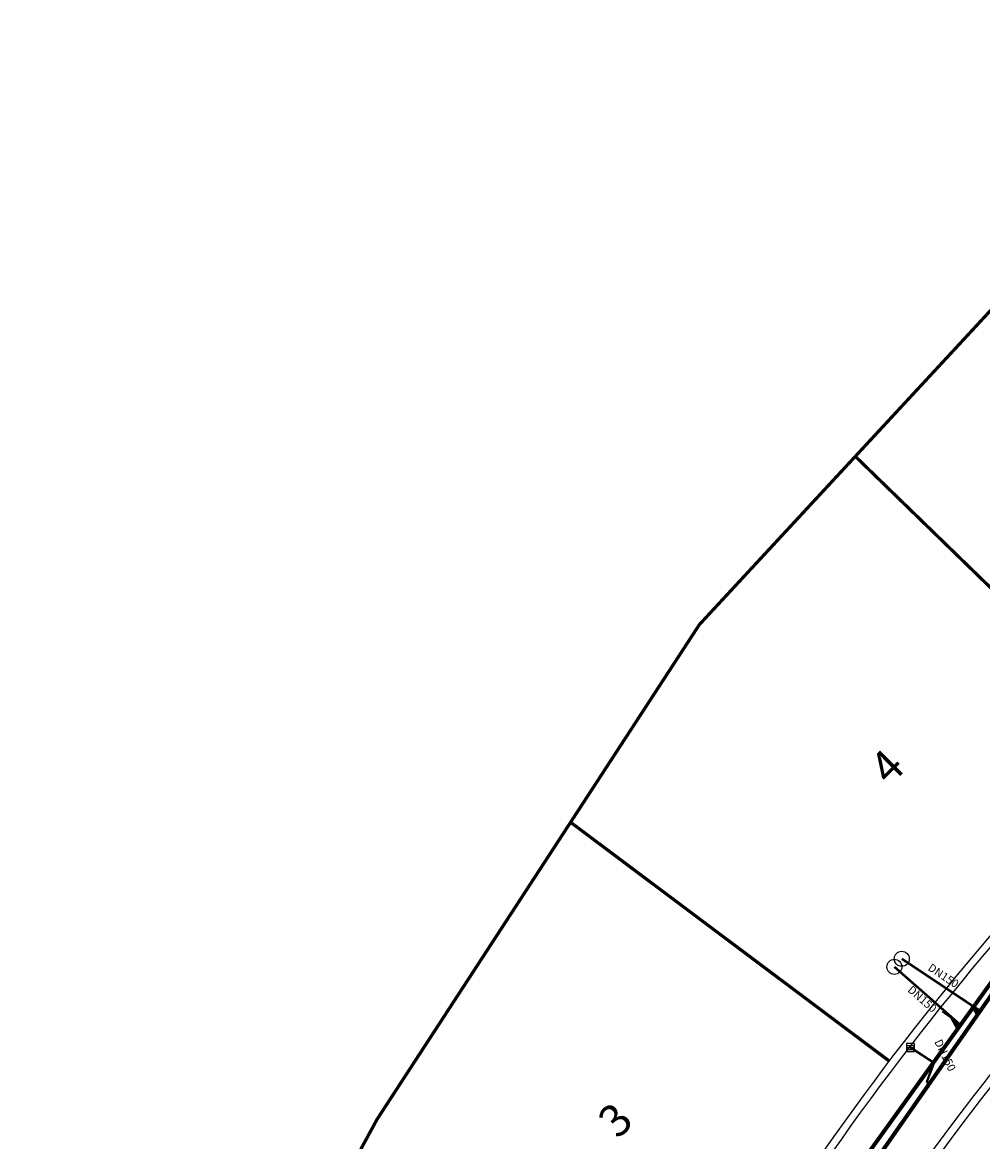
# Model space of a CAD drawing. Units: metres. Extents: x 3554035 to 3554336, y 5497489 to 5497724.
# Drawn here: x 3554108 to 3554168, y 5497627 to 5497696 of the extents above; entities that cross this region are included whole.
import ezdxf
from ezdxf.enums import TextEntityAlignment as Align

# ---------------------------------------------------------------- set-up
doc = ezdxf.new("R2010")
doc.units = ezdxf.units.M
doc.header["$LTSCALE"] = 500
doc.linetypes.add('AUSGEZOGEN', pattern=[0])
doc.linetypes.add('VERDECKT', pattern=[0.007, 0.004, -0.003])
for name, color, linetype in [('$KANAL_HLHR', 7, 'Continuous'), ('$KANAL_HLHR_TEXT', 7, 'Continuous'), ('$KANAL_HLHS', 7, 'Continuous'), ('$KANAL_HLHS_TEXT', 7, 'Continuous'), ('$KANAL_HLKR', 7, 'Continuous'), ('$KANAL_HLKS', 7, 'Continuous'), ('$KANAL_HLSE_R', 7, 'Continuous'), ('$KANAL_HLSE_R_TEXT', 7, 'Continuous'), ('$KANAL_STREIN-', 7, 'Continuous'), ('$KANAL_STUTZEN', 7, 'Continuous'), ('$PKT_30', 7, 'Continuous'), ('BauplatzNR', 7, 'Continuous'), ('Grundstücksgrenze', 201, 'VERDECKT'), ('Straßenränder', 252, 'Continuous')]:
    doc.layers.add(name, color=color, linetype=linetype)
doc.styles.get("Standard").update_dxf_attribs({"font": 'arial.ttf'})
doc.styles.add('titel', font='arial.ttf', dxfattribs={"height": 3})

# ---------------------------------------------------------------- blocks, each defined once
blk = doc.blocks.new('A$C78094A52')
at = {"layer": 'Grundstücksgrenze', "const_width": 0.2}
for points in [[(3554159.826, 5497669.085), (3554175.48, 5497685.97), (3554180.632, 5497690.698)], [(3554142.177, 5497646.41), (3554150.16, 5497658.66), (3554159.826, 5497669.085)], [(3554178.729, 5497650.732), (3554159.826, 5497669.085)], [(3554142.177, 5497646.41), (3554130.18, 5497628), (3554126.568, 5497621.349)], [(3554161.953, 5497631.594), (3554142.177, 5497646.41)]]:
    blk.add_lwpolyline(points, dxfattribs=at)
at = {"layer": 'Straßenränder'}
for points in [[(3554108.196, 5497530.422), (3554110.407, 5497536.535), (3554114.901, 5497548.648, -0.05431), (3554119.275, 5497557.39), (3554159.701, 5497618.967, -0.047464), (3554179.549, 5497643.722), (3554208.594, 5497673.637, -0.022168), (3554214.882, 5497679.563), (3554233.586, 5497679.684), (3554238.582, 5497684.853), (3554238.493, 5497689.947), (3554232.741, 5497695.507)], [(3554114.116, 5497559.501), (3554155.128, 5497621.969, -0.047464), (3554175.623, 5497647.533), (3554204.669, 5497677.448, -0.050676), (3554220.607, 5497690.842), (3554227.922, 5497695.82), (3554227.964, 5497695.849), (3554228.013, 5497695.882), (3554228.038, 5497695.899), (3554228.068, 5497695.9), (3554228.128, 5497695.901), (3554228.179, 5497695.902), (3554232.928, 5497695.981)], [(3554114.51, 5497559.243), (3554155.522, 5497621.711, -0.047464), (3554175.961, 5497647.205), (3554205.007, 5497677.12, -0.050676), (3554220.872, 5497690.452), (3554228.187, 5497695.431), (3554232.741, 5497695.507)], [(3554232.928, 5497695.981), (3554238.961, 5497690.15), (3554239.053, 5497684.861), (3554239.054, 5497684.79), (3554239.056, 5497684.707), (3554239.056, 5497684.666), (3554239.027, 5497684.636), (3554238.97, 5497684.577), (3554238.921, 5497684.526), (3554233.925, 5497679.357), (3554233.875, 5497679.305), (3554233.816, 5497679.244), (3554233.787, 5497679.214), (3554233.745, 5497679.214), (3554233.661, 5497679.213), (3554233.589, 5497679.213), (3554215.059, 5497679.094, 0.022168), (3554208.932, 5497673.308), (3554179.887, 5497643.394, 0.047464), (3554160.095, 5497618.708), (3554119.671, 5497557.135, 0.005993), (3554119.102, 5497556.228)]]:
    blk.add_lwpolyline(points, format="xyb", dxfattribs=at)
at = {"layer": 'BauplatzNR', "style": 'titel'}
for s, p in [('4', (3554161.959, 5497649.687)), ('3', (3554145.13, 5497627.787))]:
    blk.add_text(s, height=2, rotation=45, dxfattribs=at).set_placement(p, align=Align.MIDDLE)
blk = doc.blocks.new('PKT_30')
blk.add_circle((0, 0), 0.62)
blk = doc.blocks.new('KAGULLY')
at = {"color": 0}
for p, q in [((-0.25, 0.25), (-0.25, -0.25)), ((0.25, 0.25), (-0.25, 0.25)), ((-0.25, 0.125), (0.25, 0.125)), ((-0.25, 0), (0.25, 0)), ((0.25, -0.25), (0.25, 0.25)), ((-0.25, -0.125), (0.25, -0.125)), ((-0.25, -0.25), (0.25, -0.25))]:
    blk.add_line(p, q, dxfattribs=at)
blk = doc.blocks.new('KA_STUTZR')
blk.add_hatch(color=0).paths.add_polyline_path([(0.5, 0), (1, 0), (0, 0.5), (0, 0)])
at = {"color": 0}
for p, q in [((0, 0), (0, 0.5)), ((0, 0.5), (1, 0)), ((0, 0), (2, 0)), ((0, 0), (0.5, 0))]:
    blk.add_line(p, q, dxfattribs=at)
blk = doc.blocks.new('KA_STUTZO')
at = {"color": 0, "const_width": 0.1}
for points in [[(-0.177, 0.177), (0.177, -0.177)], [(-0.177, -0.177), (0.177, 0.177)]]:
    blk.add_lwpolyline(points, dxfattribs=at)

msp = doc.modelspace()

# ---------------------------------------------------------------- linework, layer by layer
at = {"layer": '$KANAL_HLHR', "color": 5, "linetype": 'AUSGEZOGEN', "const_width": 0.15, "elevation": 241.91}
msp.add_lwpolyline([(3554162.705, 5497637.95), (3554167.567, 5497634.716)], dxfattribs=at)
at = {"layer": '$KANAL_HLHS', "color": 34, "linetype": 'AUSGEZOGEN', "const_width": 0.15, "elevation": 241}
msp.add_lwpolyline([(3554162.248, 5497637.45), (3554166.345, 5497633.848)], dxfattribs=at)
at = {"layer": '$KANAL_HLKR', "color": 5, "linetype": 'AUSGEZOGEN', "const_width": 0.25, "elevation": 242.095}
msp.add_lwpolyline([(3554171.16, 5497639.855), (3554142.461, 5497598.808)], dxfattribs=at)
at = {"layer": '$KANAL_HLKS', "color": 34, "linetype": 'AUSGEZOGEN', "const_width": 0.25, "elevation": 241.219}
msp.add_lwpolyline([(3554170.414, 5497639.502), (3554143.221, 5497601.716)], dxfattribs=at)
at = {"layer": '$KANAL_HLSE_R', "color": 5, "linetype": 'AUSGEZOGEN', "const_width": 0.15, "elevation": 241.038}
msp.add_lwpolyline([(3554163.248, 5497632.451), (3554164.701, 5497631.5), (3554164.27, 5497630.358), (3554164.374, 5497630.149)], dxfattribs=at)

# ---------------------------------------------------------------- block references
at = {"layer": '$KANAL_STREIN-'}
msp.add_blockref('KAGULLY', (3554163.248, 5497632.451, 244.342), dxfattribs=at)
at = {"layer": '$KANAL_STUTZEN', "xscale": 0.7, "yscale": 0.7, "zscale": 0.7}
for name, p, rotation in [('KA_STUTZR', (3554167.567, 5497634.716, 241.473), 145.0403641870041), ('KA_STUTZR', (3554166.345, 5497633.849, 240.516), 144.259457803717), ('KA_STUTZO', (3554164.374, 5497630.149, 240.921), 145.0403641870041)]:
    msp.add_blockref(name, p, dxfattribs=dict(at, rotation=rotation))
at = {"layer": '$PKT_30', "xscale": 0.75, "yscale": 0.75, "zscale": 0.75}
for p in [(3554162.248, 5497637.45), (3554162.705, 5497637.95)]:
    msp.add_blockref('PKT_30', p, dxfattribs=at)
at = {"layer": 'Grundstücksgrenze'}
msp.add_blockref('A$C78094A52', (0, 0), dxfattribs=at)

# ---------------------------------------------------------------- texts
at = {"layer": '$KANAL_HLHR_TEXT', "insert": (3554165.061, 5497636.566, 241.69), "char_height": 0.5, "width": 2.105, "attachment_point": 8, "rotation": 326.36994}
msp.add_mtext('DN150', dxfattribs=at)
at = {"layer": '$KANAL_HLHS_TEXT', "insert": (3554163.709, 5497635.15, 241), "char_height": 0.5, "width": 2.105, "attachment_point": 8, "rotation": 318.67855}
msp.add_mtext('DN150', dxfattribs=at)
at = {"layer": '$KANAL_HLSE_R_TEXT', "insert": (3554165.032, 5497631.797, 241.019), "char_height": 0.5, "width": 2.05, "attachment_point": 8, "rotation": 296.06505}
msp.add_mtext('DN150', dxfattribs=at)

doc.saveas('drawing.dxf')
